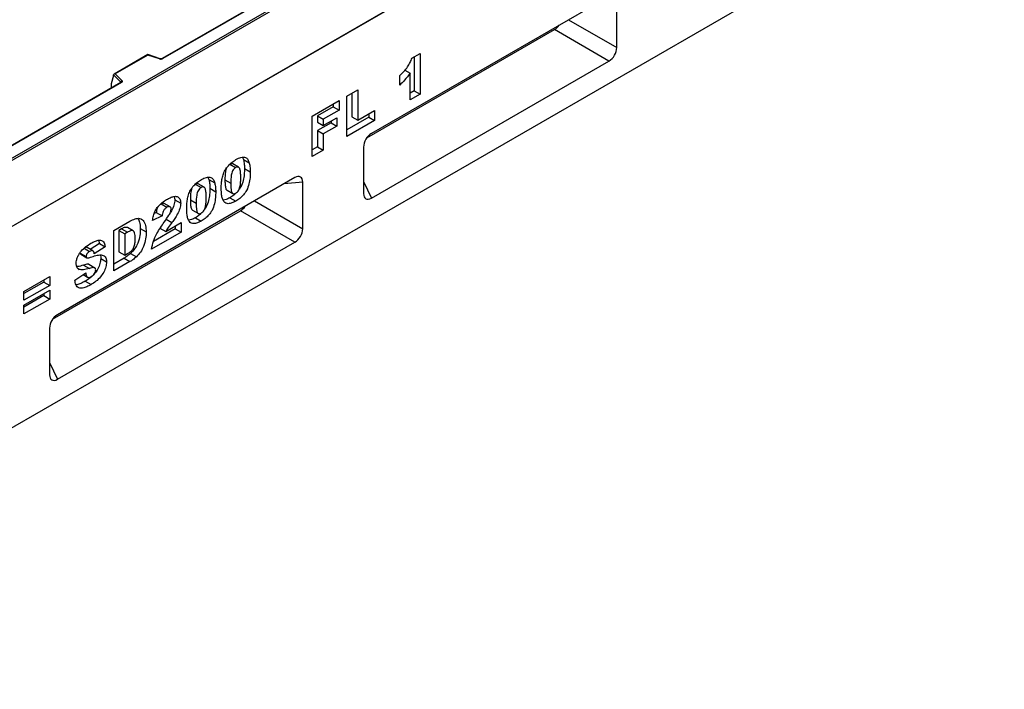
# Model space of a CAD drawing. Units: millimetres. Extents: x 0 to 420, y 0 to 297.
# Drawn here: x 138 to 197, y 45 to 86 of the extents above; entities that cross this region are included whole.
import ezdxf

# ---------------------------------------------------------------- set-up
doc = ezdxf.new("R2010")
doc.units = ezdxf.units.MM

msp = doc.modelspace()

# ---------------------------------------------------------------- linework, layer by layer
at = {"color": 7, "linetype": 'Continuous', "lineweight": 25}
for p, q in [((135.8159, 77.0303), (194.6236, 110.9792)), ((194.7414, 110.9112), (135.8159, 76.8942)), ((194.7414, 106.8967), (76.8903, 38.8627)), ((194.7414, 106.8967), (135.8159, 72.8797)), ((182.8673, 104.969), (146.1924, 83.7971)), ((182.909, 104.9649), (146.2341, 83.793)), ((197.3342, 96.1454), (79.7187, 28.2474)), ((173.3227, 87.5697), (158.8963, 79.2415)), ((173.7958, 84.4642), (173.7958, 87.2964)), ((158.6103, 78.9724), (170.0134, 85.5553)), ((173.3227, 83.6447), (170.0134, 85.5553)), ((145.3154, 84.0361), (143.2677, 82.854)), ((145.3251, 84.0136), (143.3413, 82.8684)), ((146.0593, 83.7887), (145.3165, 84.0363)), ((146.0329, 83.7777), (145.3251, 84.0136)), ((161.3597, 83.8255), (161.8556, 84.1117)), ((161.502, 83.9076), (161.502, 81.8344)), ((161.8556, 84.1117), (161.8556, 81.6303)), ((158.8963, 75.3165), (173.3227, 83.6447)), ((143.2372, 82.7766), (143.0908, 82.2707)), ((143.6778, 82.3676), (143.2372, 82.8082)), ((143.2372, 82.7766), (143.2372, 82.8082)), ((143.3413, 82.8684), (143.75, 82.4597)), ((160.6159, 82.1871), (160.6159, 82.7598)), ((160.9362, 83.0992), (161.2495, 82.9183)), ((161.2495, 81.2804), (161.2495, 82.9183)), ((143.6818, 82.3477), (135.0844, 77.3845)), ((143.7235, 82.3436), (135.1677, 77.4044)), ((143.0908, 82.2707), (143.0908, 82.0405)), ((157.4091, 81.513), (158.0703, 81.8947)), ((157.4091, 79.0634), (157.4091, 81.513)), ((157.7167, 81.6906), (157.7167, 80.2536)), ((158.0703, 81.8947), (158.0703, 80.0495)), ((161.502, 81.8344), (161.2495, 81.6886)), ((161.8556, 81.6303), (161.2495, 81.2804)), ((161.502, 81.8344), (161.8556, 81.6303)), ((155.3098, 80.3011), (156.9352, 81.2395)), ((156.5817, 80.8709), (155.6174, 80.3143)), ((156.5817, 81.0353), (156.5817, 80.8709)), ((156.5817, 80.8709), (156.9352, 80.6668)), ((156.9352, 81.2395), (156.9352, 80.6668)), ((155.3098, 77.8515), (155.3098, 80.3011)), ((155.6174, 80.3143), (155.6174, 79.9325)), ((155.6174, 80.3143), (155.971, 80.1102)), ((156.9352, 80.6668), (155.971, 80.1102)), ((155.971, 79.7284), (156.7975, 80.2055)), ((156.7975, 80.2055), (156.7975, 79.6965)), ((158.7361, 80.2376), (157.4091, 79.4716)), ((157.7167, 80.2536), (158.0703, 80.0495)), ((158.0703, 80.0495), (159.0896, 80.638)), ((158.7361, 80.4339), (158.7361, 80.2376)), ((158.7361, 80.2376), (159.0896, 80.0335)), ((159.0896, 80.638), (159.0896, 80.0335)), ((155.6174, 79.9325), (155.971, 79.7284)), ((156.4439, 79.9006), (155.6174, 79.4235)), ((155.971, 80.1102), (155.971, 79.7284)), ((156.7975, 79.6965), (155.971, 79.2194)), ((156.4439, 80.0014), (156.4439, 79.9006)), ((156.4439, 79.9006), (156.7975, 79.6965)), ((159.0896, 80.0335), (157.4091, 79.0634)), ((155.6174, 79.4235), (155.6174, 78.4373)), ((155.6174, 79.4235), (155.971, 79.2194)), ((155.971, 79.2194), (155.971, 78.2332)), ((155.6174, 78.4373), (155.3098, 78.2597)), ((155.6174, 78.4373), (155.971, 78.2332)), ((158.4232, 78.422), (158.4232, 75.5897)), ((151.0723, 77.7885), (151.1272, 77.655)), ((155.971, 78.2332), (155.3098, 77.8515)), ((150.3003, 77.372), (150.6538, 77.1679)), ((150.8345, 77.1902), (150.4809, 77.3943)), ((151.1272, 77.655), (151.4808, 77.4509)), ((154.2508, 76.5597), (139.8245, 68.2316)), ((148.973, 76.5766), (149.0279, 76.4431)), ((151.1875, 77.1231), (151.541, 76.919)), ((148.201, 76.1601), (148.5546, 75.956)), ((148.7352, 75.9783), (148.3817, 76.1824)), ((149.0279, 76.4431), (149.3815, 76.239)), ((150.0028, 76.4233), (150.3564, 76.2192)), ((154.724, 73.4542), (154.724, 76.2865)), ((146.9179, 75.415), (146.9614, 75.2148)), ((149.0882, 75.9112), (149.4417, 75.7071)), ((150.1353, 75.7957), (150.4889, 75.5916)), ((146.1224, 74.9601), (146.4759, 74.756)), ((146.673, 74.7806), (146.3194, 74.9847)), ((146.9614, 75.2148), (147.3149, 75.0107)), ((147.9036, 75.2114), (148.2571, 75.0073)), ((150.3046, 75.3384), (150.6581, 75.1343)), ((139.5385, 67.9625), (150.9415, 74.5453)), ((146.1854, 74.2384), (145.6068, 73.9566)), ((145.8318, 74.4425), (145.707, 74.3816)), ((145.8318, 74.4425), (146.1854, 74.2384)), ((148.036, 74.5838), (148.3896, 74.3797)), ((154.2508, 72.6347), (150.9415, 74.5453)), ((143.2596, 73.3447), (144.2355, 73.908)), ((146.4041, 73.2829), (147.3425, 73.8247)), ((146.4319, 74.0457), (146.7854, 73.8416)), ((146.9889, 73.6206), (146.9889, 73.4561)), ((147.3425, 73.8247), (147.3425, 73.252)), ((148.2053, 74.1265), (148.5589, 73.9224)), ((143.2596, 70.8951), (143.2596, 73.3447)), ((143.7295, 73.4515), (143.5672, 73.3578)), ((143.5672, 73.3578), (143.5672, 72.0535)), ((143.5672, 73.3578), (143.9208, 73.1537)), ((143.7295, 73.4515), (144.0831, 73.2474)), ((144.0831, 73.2474), (143.9208, 73.1537)), ((143.9208, 73.1537), (143.9208, 71.8494)), ((144.4338, 73.3235), (144.0803, 73.5276)), ((144.8621, 73.4616), (145.2156, 73.2575)), ((147.3425, 73.252), (145.5517, 72.2183)), ((146.9889, 73.4561), (145.6551, 72.6861)), ((146.0505, 73.487), (146.4041, 73.2829)), ((146.9889, 73.4561), (147.3425, 73.252)), ((139.8245, 64.3066), (154.2508, 72.6347)), ((142.3771, 72.554), (141.8267, 72.201)), ((142.3231, 72.7521), (142.3771, 72.554)), ((142.3771, 72.554), (142.7307, 72.3499)), ((141.22, 71.97), (141.5736, 71.7659)), ((141.2544, 71.8998), (141.6079, 71.6957)), ((141.4527, 72.2666), (141.7806, 72.0773)), ((141.9819, 72.1114), (141.6284, 72.3155)), ((142.7307, 72.3499), (142.0695, 71.9259)), ((143.5672, 72.0535), (143.9208, 71.8494)), ((143.9208, 71.8494), (144.0805, 71.9416)), ((144.2732, 71.955), (144.6268, 71.7509)), ((141.4146, 71.2467), (141.7681, 71.0426)), ((141.7383, 71.2919), (142.0918, 71.0878)), ((142.4597, 71.6443), (142.8133, 71.4402)), ((143.8819, 71.6625), (143.2596, 71.3033)), ((144.2355, 71.4584), (143.2596, 70.8951)), ((143.8819, 71.6625), (144.2355, 71.4584)), ((140.8848, 70.3383), (141.546, 70.7648)), ((141.0873, 71.0202), (141.153, 70.9823)), ((141.3938, 70.6666), (141.6554, 70.5156)), ((141.3996, 70.6703), (141.6214, 70.5423)), ((137.7883, 69.6453), (139.3586, 70.5518)), ((139.005, 70.2151), (137.7883, 69.5127)), ((139.3586, 70.011), (137.7883, 69.1045)), ((139.005, 70.3477), (139.005, 70.2151)), ((139.005, 70.2151), (139.3586, 70.011)), ((139.3586, 70.5518), (139.3586, 70.011)), ((141.5188, 70.2665), (141.8723, 70.0624)), ((137.7883, 68.8182), (139.3586, 69.7247)), ((137.7883, 69.1045), (137.7883, 69.6453)), ((139.005, 69.388), (137.7883, 68.6855)), ((139.005, 69.5206), (139.005, 69.388)), ((139.005, 69.388), (139.3586, 69.1839)), ((139.3586, 69.7247), (139.3586, 69.1839)), ((139.3586, 69.1839), (137.7883, 68.2773)), ((137.7883, 68.2773), (137.7883, 68.8182)), ((139.3513, 67.4121), (139.3513, 64.5798))]:
    msp.add_line(p, q, dxfattribs=at)
at = {"color": 8, "linetype": 'Continuous', "lineweight": 25}
for p, q in [((170.8697, 86.1536), (173.7958, 84.4642)), ((143.0908, 82.0405), (143.1091, 82.0171)), ((143.6778, 82.3454), (143.6778, 82.3676)), ((154.724, 76.2865), (153.609, 76.1892)), ((158.4232, 76.3304), (158.8963, 75.3165)), ((151.7978, 75.1436), (154.724, 73.4542)), ((139.3513, 65.3204), (139.8245, 64.3066))]:
    msp.add_line(p, q, dxfattribs=at)
at = {"color": 7, "linetype": 'Continuous', "lineweight": 25, "flags": 128}
msp.add_lwpolyline([(143.75, 82.4597), (143.7616, 82.4455), (143.7691, 82.4304), (143.7722, 82.4148), (143.7709, 82.3991), (143.7651, 82.3837), (143.7551, 82.3691), (143.7411, 82.3556), (143.7235, 82.3436)], dxfattribs=at)
at = {"color": 7, "linetype": 'Continuous', "lineweight": 25}
for centre, radius, start, end in [((146.1153, 84.0256), 0.2612, 251.630882, 297.061523), ((143.7833, 82.3593), 0.1059, 108.36942, 175.465908)]:
    msp.add_arc(centre, radius, start, end, dxfattribs=at)
at = {"color": 8, "linetype": 'Continuous', "lineweight": 25}
for centre, radius, start, end in [((146.0549, 83.7622), 0.0268, 80.547252, 144.817189), ((146.2097, 83.7589), 0.0419, 54.388933, 114.232418), ((143.6527, 82.3409), 0.0367, 16.075915, 46.826385), ((143.6991, 82.3095), 0.0419, 54.382423, 114.307119)]:
    msp.add_arc(centre, radius, start, end, dxfattribs=at)
at = {"color": 7, "linetype": 'Continuous', "lineweight": 25}
for centre, major_axis, ratio, start_param, end_param in [((169.9361, 86.1462), (0.3608, 0.625), 0.6649857, 3.9972764, 4.5772945), ((173.2455, 84.2356), (0.3608, 0.625), 0.6649857, 3.9972764, 5.4272779), ((145.3251, 83.9455), (-0.0092, 0.0908), 0.1120238, 5.5482071, 6.333524), ((143.3413, 82.8003), (0.1038, -0.0137), 0.6469225, 1.6557579, 3.2265542), ((143.1518, 82.0788), (0.0448, 0.075), 0.5518016, 2.3963389, 2.9320165), ((158.9736, 78.6505), (0.3608, 0.625), 0.6649857, 0.8556837, 2.2856852), ((154.1736, 75.8796), (0.4156, 0.7198), 0.5013182, 5.5681217, 6.9981232), ((158.9736, 75.9966), (0.4156, 0.7198), 0.5013182, 2.4265291, 3.8565306), ((150.8643, 75.1363), (0.3608, 0.625), 0.6649857, 3.9972764, 4.5772945), ((154.1736, 73.2257), (0.3608, 0.625), 0.6649857, 3.9972764, 5.4272779), ((139.9017, 67.6406), (0.3608, 0.625), 0.6649857, 0.8556837, 2.2856852), ((139.9017, 64.9867), (0.4156, 0.7198), 0.5013182, 2.4265291, 3.8565306)]:
    msp.add_ellipse(centre, major_axis=major_axis, ratio=ratio, start_param=start_param, end_param=end_param, dxfattribs=at)
for points, knots in [([(146.1924, 83.7971), (146.187, 83.7943), (146.1758, 83.7887), (146.1486, 83.7818), (146.1165, 83.7792), (146.0842, 83.7816), (146.067, 83.7865), (146.0593, 83.7887)], [0, 0, 0, 0, 0.185259, 0.3805151, 0.5943113, 0.8187693, 1, 1, 1, 1]), ([(160.6159, 82.7598), (160.7004, 82.8412), (160.8695, 83.004), (161.0872, 83.2722), (161.2543, 83.5541), (161.3246, 83.735), (161.3597, 83.8255)], [0, 0, 0, 0, 0.2802557, 0.5600695, 0.7800354, 1, 1, 1, 1]), ([(161.2495, 82.9183), (161.1395, 82.7671), (160.943, 82.4968), (160.7159, 82.2818), (160.6159, 82.1871)], [0, 0, 0, 0, 0.5596478, 1, 1, 1, 1]), ([(143.6916, 82.355), (143.6913, 82.3545), (143.6909, 82.3537), (143.6845, 82.3495), (143.6818, 82.3477)], [0, 0, 0, 0, 0.5832775, 1, 1, 1, 1]), ([(150.6741, 77.6568), (150.7761, 77.7108), (150.9797, 77.8186), (151.2394, 77.8138), (151.4094, 77.6748), (151.457, 77.5256), (151.4808, 77.4509)], [0, 0, 0, 0, 0.2804755, 0.5595655, 0.779641, 1, 1, 1, 1]), ([(149.7778, 75.8927), (149.7794, 75.9811), (149.7824, 76.1579), (149.8135, 76.4366), (149.8783, 76.7267), (150.0055, 77.029), (150.205, 77.2968), (150.4357, 77.5084), (150.5946, 77.6073), (150.6741, 77.6568)], [0, 0, 0, 0, 0.14028663, 0.28052351, 0.42061539, 0.56020918, 0.70651145, 0.85313138, 1, 1, 1, 1]), ([(150.4797, 77.3915), (150.4554, 77.4016), (150.404, 77.4229), (150.3362, 77.3896), (150.3003, 77.372)], [0, 0, 0, 0, 0.4712179, 1, 1, 1, 1]), ([(150.6538, 77.1679), (150.6194, 77.1445), (150.5505, 77.0977), (150.4639, 76.9743), (150.4129, 76.84), (150.3602, 76.5793), (150.3581, 76.3792), (150.3564, 76.2192)], [0, 0, 0, 0, 0.1246851, 0.2490815, 0.373962, 0.4992343, 1, 1, 1, 1]), ([(150.9625, 76.5512), (150.9615, 76.6319), (150.9594, 76.7932), (150.938, 77.0208), (150.8774, 77.1855), (150.7597, 77.2178), (150.6892, 77.1845), (150.6538, 77.1679)], [0, 0, 0, 0, 0.2511803, 0.5021964, 0.7505048, 0.8751376, 1, 1, 1, 1]), ([(151.1272, 77.655), (151.1467, 77.5616), (151.1817, 77.3949), (151.1857, 77.2062), (151.1875, 77.1231)], [0, 0, 0, 0, 0.55991482, 1, 1, 1, 1]), ([(151.4808, 77.4509), (151.5003, 77.3575), (151.5352, 77.1908), (151.5392, 77.0021), (151.541, 76.919)], [0, 0, 0, 0, 0.55991482, 1, 1, 1, 1]), ([(148.5748, 76.4449), (148.6768, 76.4989), (148.8804, 76.6067), (149.1401, 76.6019), (149.3101, 76.4629), (149.3577, 76.3137), (149.3815, 76.239)], [0, 0, 0, 0, 0.2804755, 0.5595655, 0.779641, 1, 1, 1, 1]), ([(150.0998, 77.1354), (150.0866, 77.1052), (150.0542, 77.0309), (150.0098, 76.7829), (150.0059, 76.5831), (150.0028, 76.4233)], [0, 0, 0, 0, 0.1204193, 0.2964265, 1, 1, 1, 1]), ([(150.6573, 75.611), (150.6914, 75.6346), (150.7595, 75.6819), (150.8456, 75.8027), (150.9007, 75.9348), (150.9427, 76.1089), (150.9599, 76.3149), (150.9616, 76.4724), (150.9625, 76.5512)], [0, 0, 0, 0, 0.1246586, 0.2492333, 0.3740938, 0.4992288, 0.7494817, 1, 1, 1, 1]), ([(151.541, 76.919), (151.5383, 76.7997), (151.5328, 76.5613), (151.4742, 76.1809), (151.3478, 75.8047), (151.1315, 75.4961), (150.8981, 75.2839), (150.7382, 75.1842), (150.6581, 75.1343)], [0, 0, 0, 0, 0.1871174, 0.3740391, 0.560185, 0.7063736, 0.8530463, 1, 1, 1, 1]), ([(151.1875, 77.1231), (151.1849, 77.0037), (151.1798, 76.7649), (151.1186, 76.3871), (151.0144, 76.0449), (150.8884, 75.876), (150.8478, 75.8217)], [0, 0, 0, 0, 0.2885654, 0.576829, 0.8638963, 1, 1, 1, 1]), ([(147.6786, 74.6808), (147.6801, 74.7692), (147.6831, 74.946), (147.7142, 75.2247), (147.779, 75.5148), (147.9063, 75.8171), (148.1057, 76.0849), (148.3364, 76.2965), (148.4953, 76.3954), (148.5748, 76.4449)], [0, 0, 0, 0, 0.1402866, 0.2805235, 0.4206154, 0.5602092, 0.7065114, 0.8531314, 1, 1, 1, 1]), ([(148.3804, 76.1796), (148.3562, 76.1897), (148.3048, 76.211), (148.2369, 76.1777), (148.201, 76.1601)], [0, 0, 0, 0, 0.4712179, 1, 1, 1, 1]), ([(148.5546, 75.956), (148.5201, 75.9326), (148.4512, 75.8858), (148.3647, 75.7624), (148.3136, 75.6282), (148.2609, 75.3674), (148.2588, 75.1674), (148.2571, 75.0073)], [0, 0, 0, 0, 0.1246851, 0.2490815, 0.373962, 0.4992343, 1, 1, 1, 1]), ([(148.8632, 75.3393), (148.8622, 75.42), (148.8601, 75.5813), (148.8387, 75.8089), (148.7782, 75.9736), (148.6605, 76.0059), (148.5899, 75.9727), (148.5546, 75.956)], [0, 0, 0, 0, 0.2511803, 0.5021964, 0.7505048, 0.8751376, 1, 1, 1, 1]), ([(149.0279, 76.4431), (149.0475, 76.3497), (149.0824, 76.183), (149.0864, 75.9943), (149.0882, 75.9112)], [0, 0, 0, 0, 0.55991482, 1, 1, 1, 1]), ([(149.3815, 76.239), (149.401, 76.1456), (149.4359, 75.9789), (149.44, 75.7902), (149.4417, 75.7071)], [0, 0, 0, 0, 0.55991482, 1, 1, 1, 1]), ([(150.0028, 76.4233), (150.0036, 76.344), (150.0052, 76.1853), (150.0317, 75.9717), (150.0714, 75.8169), (150.1321, 75.8014), (150.1374, 75.8)], [0, 0, 0, 0, 0.32428724, 0.64835412, 0.96926189, 1, 1, 1, 1]), ([(150.3564, 76.2192), (150.3574, 76.1405), (150.3595, 75.983), (150.3819, 75.7608), (150.4424, 75.603), (150.5537, 75.5637), (150.6227, 75.5952), (150.6573, 75.611)], [0, 0, 0, 0, 0.2511268, 0.502083, 0.7505927, 0.8752564, 1, 1, 1, 1]), ([(146.4609, 75.2245), (146.5348, 75.2652), (146.6826, 75.3465), (146.9031, 75.4298), (147.1146, 75.4274), (147.2825, 75.2947), (147.3041, 75.1054), (147.3149, 75.0107)], [0, 0, 0, 0, 0.1875254, 0.3748308, 0.5614717, 0.780757, 1, 1, 1, 1]), ([(148.0005, 75.9235), (147.9874, 75.8933), (147.955, 75.819), (147.9105, 75.571), (147.9066, 75.3712), (147.9036, 75.2114)], [0, 0, 0, 0, 0.1204193, 0.2964265, 1, 1, 1, 1]), ([(149.4417, 75.7071), (149.439, 75.5878), (149.4335, 75.3494), (149.375, 74.969), (149.2485, 74.5928), (149.0322, 74.2842), (148.7988, 74.072), (148.6389, 73.9723), (148.5589, 73.9224)], [0, 0, 0, 0, 0.18711741, 0.37403908, 0.56018503, 0.70637362, 0.85304633, 1, 1, 1, 1]), ([(149.0882, 75.9112), (149.0856, 75.7918), (149.0805, 75.553), (149.0193, 75.1752), (148.9151, 74.833), (148.7891, 74.6641), (148.7486, 74.6098)], [0, 0, 0, 0, 0.2885654, 0.576829, 0.8638963, 1, 1, 1, 1]), ([(149.9427, 75.1061), (149.9092, 75.1628), (149.8422, 75.2764), (149.7903, 75.5474), (149.7826, 75.7617), (149.7778, 75.8927)], [0, 0, 0, 0, 0.2795727, 0.5597722, 1, 1, 1, 1]), ([(150.6209, 75.5708), (150.5953, 75.546), (150.4937, 75.4475), (150.3855, 75.3851), (150.3046, 75.3384)], [0, 0, 0, 0, 0.2521675, 1, 1, 1, 1]), ([(145.6068, 73.9566), (145.62, 74.0508), (145.6462, 74.239), (145.7493, 74.5405), (145.9424, 74.8317), (146.1918, 75.061), (146.3711, 75.1699), (146.4609, 75.2245)], [0, 0, 0, 0, 0.1870782, 0.3734517, 0.5597573, 0.7794419, 1, 1, 1, 1]), ([(146.1224, 74.9601), (146.0783, 74.9301), (145.9905, 74.8702), (145.8651, 74.6713), (145.8445, 74.5294), (145.8318, 74.4425)], [0, 0, 0, 0, 0.2805495, 0.5594483, 1, 1, 1, 1]), ([(146.3152, 74.9777), (146.305, 74.9859), (146.2766, 75.0088), (146.2066, 75.0018), (146.1505, 74.974), (146.1224, 74.9601)], [0, 0, 0, 0, 0.2190467, 0.60925, 1, 1, 1, 1]), ([(146.4759, 74.756), (146.4319, 74.726), (146.3441, 74.6661), (146.2187, 74.4672), (146.198, 74.3252), (146.1854, 74.2384)], [0, 0, 0, 0, 0.2805495, 0.5594483, 1, 1, 1, 1]), ([(146.7364, 74.6429), (146.731, 74.6816), (146.7204, 74.7589), (146.6451, 74.8001), (146.5612, 74.7991), (146.5044, 74.7704), (146.4759, 74.756)], [0, 0, 0, 0, 0.2789123, 0.5585922, 0.7791416, 1, 1, 1, 1]), ([(146.9614, 75.2148), (146.9498, 75.1052), (146.9267, 74.8858), (146.78, 74.5697), (146.6657, 74.3906), (146.6187, 74.3169)], [0, 0, 0, 0, 0.3699809, 0.740887, 1, 1, 1, 1]), ([(147.3149, 75.0107), (147.3035, 74.901), (147.2806, 74.6814), (147.1274, 74.3561), (146.957, 74.0818), (146.8426, 73.9217), (146.7854, 73.8416)], [0, 0, 0, 0, 0.2789678, 0.5586331, 0.7792443, 1, 1, 1, 1]), ([(147.9036, 75.2114), (147.9043, 75.1321), (147.9059, 74.9734), (147.9324, 74.7599), (147.9722, 74.605), (148.0328, 74.5895), (148.0381, 74.5881)], [0, 0, 0, 0, 0.3242872, 0.6483541, 0.9692619, 1, 1, 1, 1]), ([(148.2571, 75.0073), (148.2582, 74.9286), (148.2603, 74.7711), (148.2826, 74.5489), (148.3431, 74.3911), (148.4544, 74.3518), (148.5235, 74.3834), (148.558, 74.3991)], [0, 0, 0, 0, 0.2511268, 0.502083, 0.7505927, 0.8752564, 1, 1, 1, 1]), ([(148.558, 74.3991), (148.5921, 74.4228), (148.6602, 74.47), (148.7463, 74.5908), (148.8014, 74.7229), (148.8434, 74.8971), (148.8606, 75.103), (148.8623, 75.2605), (148.8632, 75.3393)], [0, 0, 0, 0, 0.1246586, 0.2492333, 0.3740938, 0.4992288, 0.7494817, 1, 1, 1, 1]), ([(150.3046, 75.3384), (150.2267, 75.2948), (150.0871, 75.2165), (149.9571, 75.199), (149.8996, 75.1913)], [0, 0, 0, 0, 0.5576798, 1, 1, 1, 1]), ([(150.6581, 75.1343), (150.5809, 75.0928), (150.4266, 75.0098), (150.2182, 74.9644), (150.053, 75.0018), (149.9795, 75.0713), (149.9427, 75.1061)], [0, 0, 0, 0, 0.2803107, 0.5598886, 0.7799214, 1, 1, 1, 1]), ([(146.3184, 73.8598), (146.4155, 73.9978), (146.5507, 74.1898), (146.7048, 74.4623), (146.7259, 74.5829), (146.7364, 74.6429)], [0, 0, 0, 0, 0.5616127, 0.7817748, 1, 1, 1, 1]), ([(147.8434, 73.8942), (147.8099, 73.9509), (147.7429, 74.0645), (147.691, 74.3355), (147.6833, 74.5498), (147.6786, 74.6808)], [0, 0, 0, 0, 0.2795727, 0.5597722, 1, 1, 1, 1]), ([(148.5335, 74.37), (148.504, 74.3413), (148.3985, 74.2386), (148.2862, 74.1735), (148.2053, 74.1265)], [0, 0, 0, 0, 0.2800911, 1, 1, 1, 1]), ([(144.2355, 73.908), (144.3381, 73.9633), (144.5428, 74.0736), (144.8356, 74.109), (145.067, 73.9669), (145.1951, 73.6632), (145.2088, 73.3929), (145.2156, 73.2575)], [0, 0, 0, 0, 0.1871289, 0.373468, 0.5597709, 0.7795229, 1, 1, 1, 1]), ([(144.7241, 74.0707), (144.7617, 74.0025), (144.8523, 73.8385), (144.8585, 73.6006), (144.8621, 73.4616)], [0, 0, 0, 0, 0.4154391, 1, 1, 1, 1]), ([(145.5517, 72.2183), (145.5782, 72.3749), (145.631, 72.6882), (145.8444, 73.1386), (146.0826, 73.5217), (146.2398, 73.7471), (146.3184, 73.8598)], [0, 0, 0, 0, 0.27943361, 0.55900076, 0.77946192, 1, 1, 1, 1]), ([(146.7854, 73.8416), (146.7098, 73.7413), (146.5749, 73.5621), (146.4562, 73.3682), (146.4041, 73.2829)], [0, 0, 0, 0, 0.5600964, 1, 1, 1, 1]), ([(148.2053, 74.1265), (148.1275, 74.0829), (147.9879, 74.0046), (147.8578, 73.9871), (147.8003, 73.9794)], [0, 0, 0, 0, 0.5576798, 1, 1, 1, 1]), ([(148.5589, 73.9224), (148.4816, 73.8809), (148.3273, 73.7979), (148.119, 73.7525), (147.9537, 73.7899), (147.8802, 73.8594), (147.8434, 73.8942)], [0, 0, 0, 0, 0.2803107, 0.5598886, 0.7799214, 1, 1, 1, 1]), ([(144.0798, 73.5261), (144.0276, 73.5366), (143.9219, 73.5578), (143.7943, 73.4873), (143.7295, 73.4515)], [0, 0, 0, 0, 0.49265912, 1, 1, 1, 1]), ([(144.5544, 72.8599), (144.5531, 72.9213), (144.5504, 73.0441), (144.5234, 73.2121), (144.4444, 73.3496), (144.2724, 73.3472), (144.1464, 73.2808), (144.0831, 73.2474)], [0, 0, 0, 0, 0.187532, 0.374862, 0.560892, 0.779451, 1, 1, 1, 1]), ([(144.8621, 73.4616), (144.8597, 73.3234), (144.8549, 73.0478), (144.7349, 72.6176), (144.5313, 72.2288), (144.3592, 72.0462), (144.2732, 71.955)], [0, 0, 0, 0, 0.2808747, 0.5603296, 0.7804248, 1, 1, 1, 1]), ([(145.2156, 73.2575), (145.2132, 73.1193), (145.2084, 72.8437), (145.0885, 72.4135), (144.8848, 72.0247), (144.7127, 71.8421), (144.6268, 71.7509)], [0, 0, 0, 0, 0.2808747, 0.5603296, 0.7804248, 1, 1, 1, 1]), ([(140.9675, 71.3434), (140.9717, 71.4047), (140.9802, 71.5271), (141.046, 71.7271), (141.1427, 71.9208), (141.3104, 72.1534), (141.5581, 72.3847), (141.7611, 72.5082), (141.8628, 72.5702)], [0, 0, 0, 0, 0.1250419, 0.2501435, 0.3750807, 0.5001567, 0.7495841, 1, 1, 1, 1]), ([(141.8628, 72.5702), (141.9374, 72.6106), (142.0864, 72.6915), (142.306, 72.7643), (142.5216, 72.7674), (142.682, 72.622), (142.7144, 72.4407), (142.7307, 72.3499)], [0, 0, 0, 0, 0.1873088, 0.374438, 0.5610628, 0.779975, 1, 1, 1, 1]), ([(144.0805, 71.9416), (144.1343, 71.9739), (144.2414, 72.0381), (144.4054, 72.1787), (144.5151, 72.4093), (144.5509, 72.6374), (144.5533, 72.7856), (144.5544, 72.8599)], [0, 0, 0, 0, 0.1874133, 0.3733808, 0.5590241, 0.7790393, 1, 1, 1, 1]), ([(141.22, 71.97), (141.2231, 71.9485), (141.2277, 71.9168), (141.2488, 71.9054), (141.2556, 71.9018)], [0, 0, 0, 0, 0.6799431, 1, 1, 1, 1]), ([(141.6245, 72.3099), (141.6202, 72.3148), (141.5979, 72.3404), (141.5487, 72.3354), (141.5092, 72.3173), (141.5018, 72.3139)], [0, 0, 0, 0, 0.1598769, 0.8430799, 1, 1, 1, 1]), ([(141.7806, 72.0773), (141.7526, 72.0597), (141.6967, 72.0245), (141.6259, 71.9405), (141.5807, 71.8463), (141.576, 71.7927), (141.5736, 71.7659)], [0, 0, 0, 0, 0.2807633, 0.5600226, 0.7799757, 1, 1, 1, 1]), ([(141.5736, 71.7659), (141.5771, 71.7449), (141.5835, 71.7073), (141.6101, 71.6945), (141.6218, 71.6889)], [0, 0, 0, 0, 0.55810607, 1, 1, 1, 1]), ([(142.0695, 71.9259), (142.0615, 71.9685), (142.0457, 72.0535), (141.9776, 72.1291), (141.8787, 72.1276), (141.8133, 72.0941), (141.7806, 72.0773)], [0, 0, 0, 0, 0.2807518, 0.5596069, 0.7794052, 1, 1, 1, 1]), ([(141.8417, 71.7259), (141.9501, 71.7599), (142.1667, 71.8279), (142.4329, 71.8801), (142.6209, 71.8477), (142.7323, 71.7658), (142.8018, 71.6266), (142.8095, 71.5023), (142.8133, 71.4402)], [0, 0, 0, 0, 0.2503991, 0.5004028, 0.6254052, 0.7501661, 0.8750625, 1, 1, 1, 1]), ([(142.4216, 71.8578), (142.4276, 71.8465), (142.4575, 71.7907), (142.4588, 71.7093), (142.4597, 71.6443)], [0, 0, 0, 0, 0.20252687, 1, 1, 1, 1]), ([(144.2732, 71.955), (144.2011, 71.8931), (144.0724, 71.7826), (143.9401, 71.6992), (143.8819, 71.6625)], [0, 0, 0, 0, 0.5600531, 1, 1, 1, 1]), ([(141.153, 70.9823), (141.0933, 71.0227), (140.9864, 71.0949), (140.9733, 71.2674), (140.9675, 71.3434)], [0, 0, 0, 0, 0.5588986, 1, 1, 1, 1]), ([(141.4146, 71.2467), (141.2897, 71.2032), (141.1428, 71.1519), (141.0162, 71.1666), (140.9973, 71.1688)], [0, 0, 0, 0, 0.8504124, 1, 1, 1, 1]), ([(141.7383, 71.2919), (141.7116, 71.2982), (141.658, 71.3107), (141.5457, 71.2859), (141.4643, 71.2616), (141.4146, 71.2467)], [0, 0, 0, 0, 0.27893693, 0.55932882, 1, 1, 1, 1]), ([(142.4597, 71.6443), (142.4509, 71.5433), (142.4331, 71.3412), (142.2951, 71.0118), (142.0829, 70.7023), (141.8122, 70.448), (141.6167, 70.327), (141.5188, 70.2665)], [0, 0, 0, 0, 0.1863613, 0.3728512, 0.5593487, 0.7793724, 1, 1, 1, 1]), ([(141.6218, 71.6889), (141.6609, 71.6885), (141.7309, 71.6878), (141.8078, 71.7142), (141.8417, 71.7259)], [0, 0, 0, 0, 0.5583588, 1, 1, 1, 1]), ([(142.8133, 71.4402), (142.8044, 71.3392), (142.7867, 71.1371), (142.6486, 70.8077), (142.4364, 70.4982), (142.1657, 70.2439), (141.9702, 70.1229), (141.8723, 70.0624)], [0, 0, 0, 0, 0.1863613, 0.3728512, 0.5593487, 0.7793724, 1, 1, 1, 1]), ([(144.6268, 71.7509), (144.5547, 71.689), (144.4259, 71.5785), (144.2937, 71.4951), (144.2355, 71.4584)], [0, 0, 0, 0, 0.5600531, 1, 1, 1, 1]), ([(141.7681, 71.0426), (141.6449, 71.0045), (141.4251, 70.9364), (141.2361, 70.9683), (141.153, 70.9823)], [0, 0, 0, 0, 0.5607097, 1, 1, 1, 1]), ([(141.546, 70.7648), (141.5525, 70.7158), (141.564, 70.6284), (141.6038, 70.5686), (141.6214, 70.5423)], [0, 0, 0, 0, 0.5603812, 1, 1, 1, 1]), ([(142.0918, 71.0878), (142.0651, 71.0941), (142.0115, 71.1066), (141.8993, 71.0818), (141.8179, 71.0575), (141.7681, 71.0426)], [0, 0, 0, 0, 0.27893693, 0.55932882, 1, 1, 1, 1]), ([(141.8852, 70.547), (141.9214, 70.5702), (141.9937, 70.6163), (142.0832, 70.7275), (142.1416, 70.8484), (142.1486, 70.9179), (142.1521, 70.9526)], [0, 0, 0, 0, 0.28071624, 0.55998665, 0.78026231, 1, 1, 1, 1]), ([(142.1521, 70.9526), (142.1485, 70.9861), (142.142, 71.0459), (142.1072, 71.075), (142.0918, 71.0878)], [0, 0, 0, 0, 0.5590607, 1, 1, 1, 1]), ([(141.8723, 70.0624), (141.7861, 70.0152), (141.6137, 69.921), (141.3581, 69.8293), (141.1105, 69.8357), (140.9374, 70.0211), (140.9024, 70.2325), (140.8848, 70.3383)], [0, 0, 0, 0, 0.1873287, 0.3744513, 0.5606482, 0.7801329, 1, 1, 1, 1]), ([(141.5188, 70.2665), (141.4332, 70.2212), (141.2621, 70.1307), (141.0646, 70.0416), (140.9732, 70.0511), (140.9562, 70.0529)], [0, 0, 0, 0, 0.44911472, 0.8977354, 1, 1, 1, 1]), ([(141.6214, 70.5423), (141.6397, 70.5277), (141.6764, 70.4983), (141.7667, 70.4903), (141.8403, 70.5255), (141.8852, 70.547)], [0, 0, 0, 0, 0.280395, 0.5605817, 1, 1, 1, 1])]:
    msp.add_open_spline(points, degree=3, knots=knots, dxfattribs=at)

doc.saveas('drawing.dxf')
